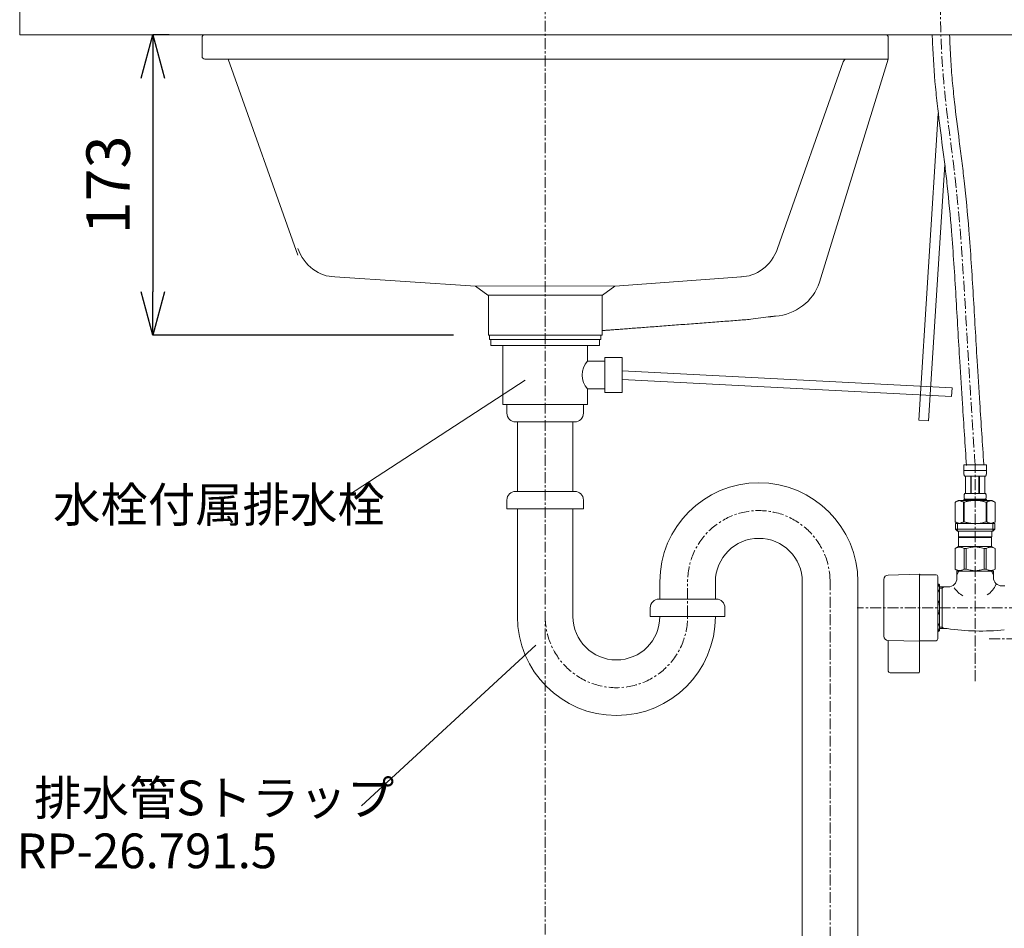
# Model space of a CAD drawing. Units: millimetres. Extents: x -722 to 3478, y -5684 to -2714.
# Drawn here: x 1729 to 2296, y -4751 to -4228 of the extents above; entities that cross this region are included whole.
import ezdxf

# ---------------------------------------------------------------- set-up
doc = ezdxf.new("R2010")
doc.units = ezdxf.units.MM
doc.linetypes.add('CENTER1', pattern=[10, 6.25, -1.25, 1.25, -1.25])
doc.layers.get('0').update_dxf_attribs({"lineweight": 5})
for name, color, linetype, lineweight in [('中心線', 1, 'CENTER1', 0), ('寸法', 3, 'Continuous', 5), ('文字', 4, 'Continuous', 15), ('止水栓', 252, 'Continuous', 15), ('洗面水栓', 150, 'Continuous', 15), ('細線', 7, 'Continuous', 9), ('配管', 31, 'Continuous', 15)]:
    doc.layers.add(name, color=color, linetype=linetype, lineweight=lineweight)
doc.styles.add('japanese', font='romans.shx', dxfattribs={"bigfont": 'bigfont.shx'})
doc.dimstyles.new('KIHON', dxfattribs={"dimscale": 10, "dimtxt": 2.5, "dimasz": 2.5, "dimexe": 0, "dimexo": 2, "dimgap": 1, "dimtad": 1, "dimdec": 0, "dimdsep": 46, "dimtxsty": 'japanese', "dimblk": 'OPEN30', "dimcen": 2.5, "dimadec": 0, "dimazin": 0, "dimtfac": 1, "dimtdec": 0, "dimtmove": 0, "dimatfit": 0, "dimfxl": 0, "dimarcsym": 0})

# ---------------------------------------------------------------- blocks, each defined once
blk = doc.blocks.new('_Open30')
at = {"color": 0, "linetype": 'ByBlock', "lineweight": -2}
for p, q in [((-1, 0.268), (0, 0)), ((0, 0), (-1, -0.268)), ((0, 0), (-1, 0))]:
    blk.add_line(p, q, dxfattribs=at)
blk = doc.blocks.new('*D25')
at = {"layer": 'Defpoints', "color": 0}
for p in [(1834.92, -4236.21), (1805.52, -4409.21), (1998.17, -4409.21)]:
    blk.add_point(p, dxfattribs=at)
at = {"layer": '寸法', "color": 0, "lineweight": -2}
for p, q in [((1814.92, -4236.21), (1805.52, -4236.21)), ((1805.52, -4261.21), (1805.52, -4384.21)), ((1978.17, -4409.21), (1805.52, -4409.21))]:
    blk.add_line(p, q, dxfattribs=at)
at = {"layer": '寸法', "color": 0, "lineweight": -2, "xscale": 25, "yscale": 25, "zscale": 25}
for p, rotation in [((1805.52, -4236.21), 90), ((1805.52, -4409.21), 270)]:
    blk.add_blockref('_Open30', p, dxfattribs=dict(at, rotation=rotation))
at = {"layer": '寸法', "color": 0, "insert": (1783.02, -4322.71), "char_height": 25, "attachment_point": 5, "rotation": 90, "style": 'japanese'}
blk.add_mtext('173', dxfattribs=at)
blk = doc.blocks.new('*D26')
at = {"layer": 'Defpoints', "color": 0}
for p in [(1834.92, -4236.21), (1805.52, -4409.21), (1998.67, -4409.21)]:
    blk.add_point(p, dxfattribs=at)
at = {"layer": '寸法', "color": 0, "lineweight": -2}
for p, q in [((1814.92, -4236.21), (1805.52, -4236.21)), ((1805.52, -4261.21), (1805.52, -4384.21)), ((1978.67, -4409.21), (1805.52, -4409.21))]:
    blk.add_line(p, q, dxfattribs=at)
at = {"layer": '寸法', "color": 0, "lineweight": -2, "xscale": 25, "yscale": 25, "zscale": 25}
for p, rotation in [((1805.52, -4236.21), 90), ((1805.52, -4409.21), 270)]:
    blk.add_blockref('_Open30', p, dxfattribs=dict(at, rotation=rotation))
at = {"layer": '寸法', "color": 0, "insert": (1783.02, -4322.71), "char_height": 25, "attachment_point": 5, "rotation": 90, "style": 'japanese'}
blk.add_mtext('173', dxfattribs=at)

msp = doc.modelspace()

# ---------------------------------------------------------------- linework, layer by layer
at = {"layer": '中心線'}
for p, q in [((2031.39, -4048.2), (2031.39, -5116.1)), ((2278.89, -4608.47), (2278.89, -4483.94)), ((2113.39, -4571.29), (2113.39, -4550.29)), ((2195.39, -5116.21), (2195.39, -4551.29)), ((2454.72, -4566.21), (2210.99, -4566.21)), ((2287, -4584.21), (2454.72, -4584.21))]:
    msp.add_line(p, q, dxfattribs=at)
for centre, start, end in [((2154.39, -4551.29), 0, 180), ((2072.39, -4571.29), 180, 0)]:
    msp.add_arc(centre, 41, start, end, dxfattribs=at)
msp.add_spline([(2278.89, -4483.94), (2274.27, -4411.29), (2267.37, -4318.79), (2261.03, -4265.76), (2258.89, -4220.97), (2258.87, -4216.21)], degree=3, dxfattribs=at)
at = {"layer": '文字'}
for p, q in [((1918.21, -4501.47), (2019.92, -4435.22)), ((2025.98, -4587.88), (1925.72, -4680.39))]:
    msp.add_line(p, q, dxfattribs=at)
at = {"layer": '止水栓'}
for p, q in [((2272.29, -4483.94), (2285.49, -4483.94)), ((2272.29, -4483.94), (2272.29, -4487.36)), ((2285.49, -4487.24), (2272.29, -4487.24)), ((2272.29, -4487.47), (2272.29, -4487.36)), ((2272.29, -4487.59), (2272.29, -4487.47)), ((2272.29, -4487.7), (2272.29, -4487.59)), ((2272.3, -4487.82), (2272.29, -4487.7)), ((2272.3, -4487.93), (2272.3, -4487.82)), ((2272.31, -4488.04), (2272.3, -4487.93)), ((2272.31, -4488.16), (2272.31, -4488.04)), ((2272.32, -4488.27), (2272.31, -4488.16)), ((2272.33, -4488.38), (2272.32, -4488.27)), ((2272.33, -4488.49), (2272.33, -4488.38)), ((2272.34, -4488.61), (2272.33, -4488.49)), ((2272.36, -4488.72), (2272.34, -4488.61)), ((2272.37, -4488.83), (2272.36, -4488.72)), ((2272.38, -4488.94), (2272.37, -4488.83)), ((2272.4, -4489.05), (2272.38, -4488.94)), ((2284.89, -4483.94), (2272.89, -4483.94)), ((2285.38, -4489.05), (2285.39, -4488.94)), ((2285.39, -4488.94), (2285.41, -4488.83)), ((2285.41, -4488.83), (2285.42, -4488.72)), ((2285.42, -4488.72), (2285.43, -4488.61)), ((2285.43, -4488.61), (2285.44, -4488.49)), ((2285.44, -4488.49), (2285.45, -4488.38)), ((2285.45, -4488.38), (2285.46, -4488.27)), ((2285.46, -4488.16), (2285.47, -4488.04)), ((2285.46, -4488.27), (2285.46, -4488.16)), ((2285.47, -4487.93), (2285.48, -4487.82)), ((2285.47, -4488.04), (2285.47, -4487.93)), ((2285.48, -4487.59), (2285.49, -4487.47)), ((2285.48, -4487.7), (2285.48, -4487.59)), ((2285.48, -4487.82), (2285.48, -4487.7)), ((2285.49, -4487.36), (2285.49, -4483.94)), ((2285.49, -4487.47), (2285.49, -4487.36)), ((2272.41, -4489.16), (2272.4, -4489.05)), ((2272.43, -4489.27), (2272.41, -4489.16)), ((2272.45, -4489.38), (2272.43, -4489.27)), ((2272.47, -4489.49), (2272.45, -4489.38)), ((2272.49, -4489.6), (2272.47, -4489.49)), ((2272.52, -4489.71), (2272.49, -4489.6)), ((2272.55, -4489.82), (2272.52, -4489.71)), ((2272.58, -4489.92), (2272.55, -4489.82)), ((2272.61, -4490.03), (2272.58, -4489.92)), ((2272.65, -4490.13), (2272.61, -4490.03)), ((2272.69, -4490.24), (2272.65, -4490.13)), ((2272.73, -4490.34), (2272.69, -4490.24)), ((2272.78, -4490.44), (2272.73, -4490.34)), ((2272.84, -4490.54), (2272.78, -4490.44)), ((2284.94, -4490.54), (2272.84, -4490.54)), ((2273.25, -4490.54), (2273.25, -4500.44)), ((2273.35, -4490.54), (2273.35, -4500.44)), ((2273.37, -4490.54), (2273.37, -4500.44)), ((2276.46, -4490.54), (2276.46, -4500.44)), ((2276.69, -4490.54), (2276.69, -4500.44)), ((2281.09, -4490.54), (2281.09, -4500.44)), ((2281.32, -4490.54), (2281.32, -4500.44)), ((2284.41, -4500.44), (2284.41, -4490.54)), ((2284.43, -4490.54), (2284.43, -4500.44)), ((2284.52, -4490.54), (2284.52, -4500.44)), ((2284.94, -4490.54), (2284.99, -4490.44)), ((2284.99, -4490.44), (2285.04, -4490.34)), ((2285.04, -4490.34), (2285.09, -4490.24)), ((2285.09, -4490.24), (2285.13, -4490.13)), ((2285.13, -4490.13), (2285.16, -4490.03)), ((2285.16, -4490.03), (2285.2, -4489.92)), ((2285.2, -4489.92), (2285.23, -4489.82)), ((2285.23, -4489.82), (2285.25, -4489.71)), ((2285.25, -4489.71), (2285.28, -4489.6)), ((2285.28, -4489.6), (2285.3, -4489.49)), ((2285.3, -4489.49), (2285.32, -4489.38)), ((2285.32, -4489.38), (2285.34, -4489.27)), ((2285.34, -4489.27), (2285.36, -4489.16)), ((2285.36, -4489.16), (2285.38, -4489.05)), ((2269.04, -4504.51), (2267.39, -4505.47)), ((2267.39, -4505.47), (2267.61, -4505.35)), ((2267.39, -4505.47), (2267.39, -4516.76)), ((2267.39, -4505.47), (2267.39, -4516.76)), ((2267.39, -4505.47), (2267.39, -4505.47)), ((2267.61, -4505.35), (2267.82, -4505.23)), ((2267.82, -4505.23), (2268.04, -4505.12)), ((2268.04, -4505.12), (2268.25, -4505.02)), ((2268.25, -4505.02), (2268.46, -4504.93)), ((2268.46, -4504.93), (2268.68, -4504.84)), ((2268.68, -4504.84), (2268.89, -4504.76)), ((2268.89, -4504.76), (2269.1, -4504.69)), ((2269.04, -4504.51), (2288.74, -4504.51)), ((2269.1, -4504.69), (2269.31, -4504.62)), ((2269.31, -4504.62), (2269.52, -4504.57)), ((2269.52, -4504.57), (2269.73, -4504.51)), ((2269.83, -4504.51), (2270.03, -4504.57)), ((2270.03, -4504.57), (2270.24, -4504.62)), ((2270.24, -4504.62), (2270.45, -4504.69)), ((2270.45, -4504.69), (2270.66, -4504.76)), ((2270.66, -4504.76), (2270.87, -4504.84)), ((2270.87, -4504.84), (2271.08, -4504.93)), ((2271.08, -4504.93), (2271.3, -4505.02)), ((2271.3, -4505.02), (2271.08, -4504.93)), ((2271.3, -4505.02), (2271.51, -4505.12)), ((2271.51, -4505.12), (2271.3, -4505.02)), ((2271.51, -4505.12), (2271.73, -4505.23)), ((2271.73, -4505.23), (2271.51, -4505.12)), ((2271.73, -4505.23), (2271.94, -4505.34)), ((2271.94, -4505.34), (2271.73, -4505.23)), ((2271.94, -4505.34), (2272.16, -4505.47)), ((2272.16, -4505.47), (2271.94, -4505.34)), ((2272.16, -4505.47), (2272.16, -4516.76)), ((2272.16, -4505.47), (2272.52, -4505.47)), ((2272.16, -4505.47), (2272.52, -4505.47)), ((2272.29, -4503.96), (2272.29, -4504.51)), ((2285.49, -4503.96), (2272.29, -4503.96)), ((2272.52, -4505.47), (2272.96, -4505.35)), ((2272.96, -4505.35), (2272.52, -4505.47)), ((2272.52, -4505.47), (2272.52, -4516.76)), ((2272.55, -4501.89), (2272.56, -4501.84)), ((2272.55, -4501.94), (2272.55, -4501.89)), ((2272.55, -4501.99), (2272.55, -4501.94)), ((2272.55, -4502.04), (2272.55, -4501.99)), ((2272.55, -4502.09), (2272.55, -4502.04)), ((2272.55, -4502.14), (2272.55, -4502.09)), ((2272.55, -4502.19), (2272.55, -4502.14)), ((2272.55, -4502.24), (2272.55, -4502.19)), ((2272.55, -4502.29), (2272.55, -4502.24)), ((2272.56, -4502.34), (2272.55, -4502.29)), ((2272.56, -4501.69), (2272.57, -4501.64)), ((2272.56, -4501.74), (2272.56, -4501.69)), ((2272.56, -4501.79), (2272.56, -4501.74)), ((2272.56, -4501.84), (2272.56, -4501.79)), ((2272.56, -4502.39), (2272.56, -4502.34)), ((2272.56, -4502.44), (2272.56, -4502.39)), ((2272.56, -4502.49), (2272.56, -4502.44)), ((2272.57, -4502.54), (2272.56, -4502.49)), ((2272.57, -4501.54), (2272.58, -4501.49)), ((2272.57, -4501.59), (2272.57, -4501.54)), ((2272.57, -4501.64), (2272.57, -4501.59)), ((2272.57, -4502.59), (2272.57, -4502.54)), ((2272.57, -4502.64), (2272.57, -4502.59)), ((2272.58, -4502.69), (2272.57, -4502.64)), ((2272.58, -4501.44), (2272.59, -4501.39)), ((2272.58, -4501.49), (2272.58, -4501.44)), ((2272.58, -4502.74), (2272.58, -4502.69)), ((2272.59, -4502.79), (2272.58, -4502.74)), ((2272.59, -4501.39), (2272.6, -4501.34)), ((2272.6, -4502.84), (2272.59, -4502.79)), ((2272.6, -4501.29), (2272.61, -4501.24)), ((2272.6, -4501.34), (2272.6, -4501.29)), ((2272.6, -4502.89), (2272.6, -4502.84)), ((2272.61, -4502.94), (2272.6, -4502.89)), ((2272.61, -4501.24), (2272.62, -4501.19)), ((2272.62, -4502.99), (2272.61, -4502.94)), ((2272.62, -4501.14), (2272.63, -4501.09)), ((2272.62, -4501.19), (2272.62, -4501.14)), ((2272.62, -4503.04), (2272.62, -4502.99)), ((2272.63, -4503.09), (2272.62, -4503.04)), ((2272.63, -4501.09), (2272.64, -4501.04)), ((2272.64, -4503.14), (2272.63, -4503.09)), ((2272.64, -4501.04), (2272.65, -4500.99)), ((2272.65, -4503.19), (2272.64, -4503.14)), ((2272.65, -4500.99), (2272.66, -4500.94)), ((2272.66, -4503.24), (2272.65, -4503.19)), ((2272.66, -4500.94), (2272.67, -4500.89)), ((2272.67, -4503.29), (2272.66, -4503.24)), ((2272.67, -4500.89), (2272.69, -4500.84)), ((2272.69, -4503.34), (2272.67, -4503.29)), ((2272.69, -4500.84), (2272.7, -4500.79)), ((2272.7, -4503.39), (2272.69, -4503.34)), ((2272.7, -4500.79), (2272.72, -4500.74)), ((2272.72, -4503.44), (2272.7, -4503.39)), ((2272.72, -4500.74), (2272.73, -4500.69)), ((2272.73, -4503.49), (2272.72, -4503.44)), ((2272.73, -4500.69), (2272.75, -4500.64)), ((2272.75, -4503.54), (2272.73, -4503.49)), ((2272.75, -4500.64), (2272.77, -4500.59)), ((2272.77, -4503.59), (2272.75, -4503.54)), ((2272.77, -4500.59), (2272.79, -4500.54)), ((2272.79, -4503.64), (2272.77, -4503.59)), ((2272.79, -4500.54), (2272.81, -4500.49)), ((2272.81, -4503.69), (2272.79, -4503.64)), ((2272.81, -4500.49), (2272.84, -4500.44)), ((2272.84, -4503.74), (2272.81, -4503.69)), ((2272.84, -4500.44), (2284.94, -4500.44)), ((2272.84, -4503.74), (2272.84, -4503.96)), ((2284.94, -4503.74), (2272.84, -4503.74)), ((2272.96, -4505.35), (2273.39, -4505.23)), ((2273.39, -4505.23), (2272.96, -4505.35)), ((2273.39, -4505.23), (2273.82, -4505.12)), ((2273.82, -4505.12), (2273.39, -4505.23)), ((2273.82, -4505.12), (2274.25, -4505.02)), ((2274.25, -4505.02), (2273.82, -4505.12)), ((2274.25, -4505.02), (2274.67, -4504.93)), ((2274.67, -4504.93), (2274.25, -4505.02)), ((2274.67, -4504.93), (2275.1, -4504.84)), ((2275.1, -4504.84), (2274.67, -4504.93)), ((2275.1, -4504.84), (2275.52, -4504.76)), ((2275.52, -4504.76), (2275.1, -4504.84)), ((2275.52, -4504.76), (2275.94, -4504.69)), ((2275.94, -4504.69), (2275.52, -4504.76)), ((2276.36, -4504.62), (2275.94, -4504.69)), ((2276.77, -4504.57), (2276.36, -4504.62)), ((2277.19, -4504.51), (2276.77, -4504.57)), ((2284.82, -4505.35), (2285.26, -4505.47)), ((2284.96, -4500.49), (2284.94, -4500.44)), ((2284.94, -4503.74), (2284.96, -4503.69)), ((2284.94, -4503.74), (2284.94, -4503.96)), ((2284.99, -4500.54), (2284.96, -4500.49)), ((2284.96, -4503.69), (2284.99, -4503.64)), ((2285.01, -4500.59), (2284.99, -4500.54)), ((2284.99, -4503.64), (2285.01, -4503.59)), ((2285.03, -4500.64), (2285.01, -4500.59)), ((2285.01, -4503.59), (2285.03, -4503.54)), ((2285.04, -4500.69), (2285.03, -4500.64)), ((2285.03, -4503.54), (2285.04, -4503.49)), ((2285.06, -4500.74), (2285.04, -4500.69)), ((2285.04, -4503.49), (2285.06, -4503.44)), ((2285.07, -4500.79), (2285.06, -4500.74)), ((2285.06, -4503.44), (2285.07, -4503.39)), ((2285.09, -4500.84), (2285.07, -4500.79)), ((2285.07, -4503.39), (2285.09, -4503.34)), ((2285.1, -4500.89), (2285.09, -4500.84)), ((2285.09, -4503.34), (2285.1, -4503.29)), ((2285.11, -4500.94), (2285.1, -4500.89)), ((2285.1, -4503.29), (2285.11, -4503.24)), ((2285.12, -4500.99), (2285.11, -4500.94)), ((2285.11, -4503.24), (2285.12, -4503.19)), ((2285.13, -4501.04), (2285.12, -4500.99)), ((2285.12, -4503.19), (2285.13, -4503.14)), ((2285.14, -4501.09), (2285.13, -4501.04)), ((2285.13, -4503.14), (2285.14, -4503.09)), ((2285.15, -4501.14), (2285.14, -4501.09)), ((2285.14, -4503.09), (2285.15, -4503.04)), ((2285.16, -4501.19), (2285.15, -4501.14)), ((2285.15, -4503.04), (2285.16, -4502.99)), ((2285.17, -4501.24), (2285.16, -4501.19)), ((2285.16, -4502.99), (2285.17, -4502.94)), ((2285.17, -4501.29), (2285.17, -4501.24)), ((2285.18, -4501.34), (2285.17, -4501.29)), ((2285.17, -4502.89), (2285.18, -4502.84)), ((2285.17, -4502.94), (2285.17, -4502.89)), ((2285.19, -4501.39), (2285.18, -4501.34)), ((2285.18, -4502.84), (2285.19, -4502.79)), ((2285.19, -4501.44), (2285.19, -4501.39)), ((2285.2, -4501.49), (2285.19, -4501.44)), ((2285.19, -4502.74), (2285.2, -4502.69)), ((2285.19, -4502.79), (2285.19, -4502.74)), ((2285.2, -4501.54), (2285.2, -4501.49)), ((2285.2, -4501.59), (2285.2, -4501.54)), ((2285.21, -4501.64), (2285.2, -4501.59)), ((2285.2, -4502.59), (2285.21, -4502.54)), ((2285.2, -4502.64), (2285.2, -4502.59)), ((2285.2, -4502.69), (2285.2, -4502.64)), ((2285.21, -4501.69), (2285.21, -4501.64)), ((2285.21, -4501.74), (2285.21, -4501.69)), ((2285.22, -4501.79), (2285.21, -4501.74)), ((2285.21, -4502.44), (2285.22, -4502.39)), ((2285.21, -4502.49), (2285.21, -4502.44)), ((2285.21, -4502.54), (2285.21, -4502.49)), ((2285.22, -4501.84), (2285.22, -4501.79)), ((2285.22, -4501.89), (2285.22, -4501.84)), ((2285.22, -4501.94), (2285.22, -4501.89)), ((2285.22, -4501.99), (2285.22, -4501.94)), ((2285.22, -4502.04), (2285.22, -4501.99)), ((2285.22, -4502.09), (2285.22, -4502.04)), ((2285.22, -4502.14), (2285.22, -4502.09)), ((2285.22, -4502.19), (2285.22, -4502.14)), ((2285.22, -4502.24), (2285.22, -4502.19)), ((2285.22, -4502.29), (2285.22, -4502.24)), ((2285.22, -4502.34), (2285.22, -4502.29)), ((2285.22, -4502.39), (2285.22, -4502.34)), ((2285.26, -4505.47), (2285.26, -4516.76)), ((2285.61, -4505.47), (2285.26, -4505.47)), ((2285.61, -4505.47), (2285.26, -4505.47)), ((2285.49, -4503.96), (2285.49, -4504.51)), ((2285.49, -4503.96), (2285.49, -4504.51)), ((2285.83, -4505.34), (2285.61, -4505.47)), ((2285.61, -4505.47), (2285.83, -4505.34)), ((2285.61, -4505.47), (2285.61, -4516.76)), ((2286.05, -4505.23), (2285.83, -4505.34)), ((2285.83, -4505.34), (2286.05, -4505.23)), ((2286.26, -4505.12), (2286.05, -4505.23)), ((2286.05, -4505.23), (2286.26, -4505.12)), ((2286.48, -4505.02), (2286.26, -4505.12)), ((2286.26, -4505.12), (2286.48, -4505.02)), ((2286.69, -4504.93), (2286.48, -4505.02)), ((2286.48, -4505.02), (2286.69, -4504.93)), ((2286.9, -4504.84), (2286.69, -4504.93)), ((2286.69, -4504.93), (2286.9, -4504.84)), ((2287.11, -4504.76), (2286.9, -4504.84)), ((2286.9, -4504.84), (2287.11, -4504.76)), ((2287.32, -4504.69), (2287.11, -4504.76)), ((2287.53, -4504.62), (2287.32, -4504.69)), ((2287.74, -4504.57), (2287.53, -4504.62)), ((2287.95, -4504.51), (2287.74, -4504.57)), ((2288.26, -4504.57), (2288.05, -4504.51)), ((2288.47, -4504.62), (2288.26, -4504.57)), ((2288.68, -4504.69), (2288.47, -4504.62)), ((2288.89, -4504.76), (2288.68, -4504.69)), ((2288.74, -4504.51), (2290.39, -4505.47)), ((2289.1, -4504.84), (2288.89, -4504.76)), ((2289.31, -4504.93), (2289.1, -4504.84)), ((2289.52, -4505.02), (2289.31, -4504.93)), ((2289.74, -4505.12), (2289.52, -4505.02)), ((2289.95, -4505.23), (2289.74, -4505.12)), ((2290.17, -4505.35), (2289.95, -4505.23)), ((2290.39, -4505.47), (2290.17, -4505.35)), ((2290.39, -4505.47), (2290.39, -4516.76)), ((2290.39, -4505.47), (2290.39, -4505.47)), ((2267.39, -4516.76), (2269.04, -4517.71)), ((2267.61, -4516.88), (2267.39, -4516.76)), ((2267.39, -4516.76), (2267.39, -4516.76)), ((2267.82, -4517), (2267.61, -4516.88)), ((2268.04, -4517.1), (2267.82, -4517)), ((2268.25, -4517.2), (2268.04, -4517.1)), ((2268.46, -4517.3), (2268.25, -4517.2)), ((2268.68, -4517.38), (2268.46, -4517.3)), ((2271.08, -4517.3), (2270.87, -4517.38)), ((2271.3, -4517.2), (2271.08, -4517.3)), ((2271.51, -4517.1), (2271.3, -4517.2)), ((2271.73, -4517), (2271.51, -4517.1)), ((2271.94, -4516.88), (2271.73, -4517)), ((2272.16, -4516.76), (2271.94, -4516.88)), ((2272.16, -4516.76), (2272.52, -4516.76)), ((2272.96, -4516.88), (2272.52, -4516.76)), ((2273.39, -4517), (2272.96, -4516.88)), ((2273.82, -4517.1), (2273.39, -4517)), ((2274.25, -4517.2), (2273.82, -4517.1)), ((2274.67, -4517.3), (2274.25, -4517.2)), ((2275.1, -4517.38), (2274.67, -4517.3)), ((2284.82, -4516.88), (2285.26, -4516.76)), ((2285.61, -4516.76), (2285.26, -4516.76)), ((2285.61, -4516.76), (2285.83, -4516.88)), ((2285.83, -4516.88), (2286.05, -4517)), ((2286.05, -4517), (2286.26, -4517.1)), ((2286.26, -4517.1), (2286.48, -4517.2)), ((2286.48, -4517.2), (2286.69, -4517.3)), ((2286.69, -4517.3), (2286.9, -4517.38)), ((2290.39, -4516.76), (2288.74, -4517.71)), ((2289.1, -4517.38), (2289.31, -4517.3)), ((2289.31, -4517.3), (2289.52, -4517.2)), ((2289.52, -4517.2), (2289.74, -4517.1)), ((2289.74, -4517.1), (2289.95, -4517)), ((2289.95, -4517), (2290.17, -4516.88)), ((2290.17, -4516.88), (2290.39, -4516.76)), ((2290.39, -4516.76), (2290.39, -4516.76)), ((2267.61, -4517.71), (2267.61, -4521.01)), ((2267.61, -4517.71), (2290.16, -4517.71)), ((2267.61, -4521.01), (2268.71, -4522.11)), ((2290.16, -4521.01), (2267.61, -4521.01)), ((2268.66, -4517.71), (2268.66, -4522.11)), ((2289.12, -4522.11), (2268.66, -4522.11)), ((2268.89, -4517.46), (2268.68, -4517.38)), ((2269.1, -4517.54), (2268.89, -4517.46)), ((2269.31, -4517.6), (2269.1, -4517.54)), ((2269.26, -4522.11), (2269.26, -4525.41)), ((2269.52, -4517.66), (2269.31, -4517.6)), ((2269.73, -4517.71), (2269.52, -4517.66)), ((2270.03, -4517.66), (2269.83, -4517.71)), ((2270.24, -4517.6), (2270.03, -4517.66)), ((2270.45, -4517.54), (2270.24, -4517.6)), ((2270.66, -4517.46), (2270.45, -4517.54)), ((2270.87, -4517.38), (2270.66, -4517.46)), ((2275.52, -4517.46), (2275.1, -4517.38)), ((2275.94, -4517.54), (2275.52, -4517.46)), ((2276.36, -4517.6), (2275.94, -4517.54)), ((2276.77, -4517.66), (2276.36, -4517.6)), ((2277.19, -4517.71), (2276.77, -4517.66)), ((2286.9, -4517.38), (2287.11, -4517.46)), ((2287.11, -4517.46), (2287.32, -4517.54)), ((2287.32, -4517.54), (2287.53, -4517.6)), ((2287.53, -4517.6), (2287.74, -4517.66)), ((2287.74, -4517.66), (2287.95, -4517.71)), ((2288.05, -4517.71), (2288.26, -4517.66)), ((2288.26, -4517.66), (2288.47, -4517.6)), ((2288.47, -4517.6), (2288.68, -4517.54)), ((2288.51, -4522.11), (2288.51, -4525.41)), ((2288.68, -4517.54), (2288.89, -4517.46)), ((2288.89, -4517.46), (2289.1, -4517.38)), ((2290.16, -4521.01), (2289.06, -4522.11)), ((2289.12, -4517.71), (2289.12, -4522.11)), ((2290.16, -4517.71), (2290.16, -4521.01)), ((2269.26, -4525.41), (2288.51, -4525.41)), ((2269.73, -4525.41), (2269.4, -4525.74)), ((2269.4, -4525.74), (2269.4, -4530.91)), ((2269.4, -4525.74), (2288.38, -4525.74)), ((2288.05, -4525.41), (2288.38, -4525.74)), ((2288.38, -4525.74), (2288.38, -4530.91)), ((2267.36, -4532.09), (2269.4, -4530.91)), ((2267.36, -4532.09), (2267.38, -4532.08)), ((2267.38, -4532.08), (2267.36, -4532.09)), ((2267.36, -4532.09), (2267.36, -4544.04)), ((2267.39, -4532.09), (2267.36, -4532.09)), ((2267.39, -4532.09), (2267.36, -4532.09)), ((2267.39, -4532.09), (2267.77, -4531.9)), ((2267.39, -4532.09), (2267.77, -4531.9)), ((2267.39, -4532.09), (2267.39, -4544.04)), ((2267.77, -4531.9), (2268.15, -4531.74)), ((2267.77, -4531.9), (2268.15, -4531.74)), ((2268.15, -4531.74), (2268.52, -4531.6)), ((2268.15, -4531.74), (2268.52, -4531.6)), ((2268.52, -4531.6), (2268.89, -4531.48)), ((2268.52, -4531.6), (2268.89, -4531.48)), ((2268.89, -4531.48), (2269.26, -4531.38)), ((2269.26, -4531.38), (2269.62, -4531.31)), ((2288.38, -4530.91), (2269.4, -4530.91)), ((2270.35, -4531.31), (2270.71, -4531.38)), ((2270.71, -4531.38), (2271.08, -4531.48)), ((2271.08, -4531.48), (2271.45, -4531.6)), ((2271.45, -4531.6), (2271.82, -4531.74)), ((2271.82, -4531.74), (2272.2, -4531.9)), ((2272.2, -4531.9), (2272.58, -4532.09)), ((2272.58, -4532.09), (2272.58, -4544.04)), ((2273.69, -4532.09), (2272.58, -4532.09)), ((2273.69, -4532.09), (2274.46, -4531.9)), ((2273.69, -4532.09), (2273.69, -4544.04)), ((2274.46, -4531.9), (2275.21, -4531.74)), ((2275.21, -4531.74), (2275.96, -4531.6)), ((2277.79, -4531.26), (2278.52, -4531.23)), ((2278.52, -4531.23), (2279.25, -4531.23)), ((2279.25, -4531.23), (2278.52, -4531.23)), ((2279.25, -4531.23), (2279.99, -4531.26)), ((2279.99, -4531.26), (2279.25, -4531.23)), ((2282.56, -4531.74), (2281.82, -4531.6)), ((2283.31, -4531.9), (2282.56, -4531.74)), ((2284.08, -4532.09), (2283.31, -4531.9)), ((2284.08, -4532.09), (2284.08, -4544.04)), ((2284.08, -4532.09), (2285.19, -4532.09)), ((2285.58, -4531.9), (2285.19, -4532.09)), ((2285.19, -4532.09), (2285.19, -4544.04)), ((2285.95, -4531.74), (2285.58, -4531.9)), ((2286.33, -4531.6), (2285.95, -4531.74)), ((2286.69, -4531.48), (2286.33, -4531.6)), ((2287.06, -4531.38), (2286.69, -4531.48)), ((2287.43, -4531.31), (2287.06, -4531.38)), ((2288.52, -4531.38), (2288.15, -4531.31)), ((2290.41, -4532.09), (2288.38, -4530.91)), ((2288.89, -4531.48), (2288.52, -4531.38)), ((2289.26, -4531.6), (2288.89, -4531.48)), ((2289.26, -4531.6), (2288.89, -4531.48)), ((2289.63, -4531.74), (2289.26, -4531.6)), ((2289.63, -4531.74), (2289.26, -4531.6)), ((2290, -4531.9), (2289.63, -4531.74)), ((2290, -4531.9), (2289.63, -4531.74)), ((2290.39, -4532.09), (2290, -4531.9)), ((2290.39, -4532.09), (2290, -4531.9)), ((2290.39, -4532.09), (2290.39, -4544.04)), ((2269.4, -4545.21), (2267.36, -4544.04)), ((2267.38, -4544.05), (2267.36, -4544.04)), ((2267.39, -4544.04), (2267.36, -4544.04)), ((2269.4, -4545.21), (2267.38, -4544.05)), ((2267.39, -4544.04), (2267.77, -4544.23)), ((2267.77, -4544.23), (2268.15, -4544.39)), ((2268.15, -4544.39), (2268.52, -4544.53)), ((2268.39, -4547.23), (2269.55, -4545.21)), ((2268.39, -4549.21), (2268.39, -4545.21)), ((2268.39, -4545.21), (2289.39, -4545.21)), ((2268.52, -4544.53), (2268.89, -4544.65)), ((2268.89, -4544.65), (2269.26, -4544.75)), ((2269.26, -4544.75), (2269.62, -4544.82)), ((2269.4, -4545.21), (2288.38, -4545.21)), ((2270.35, -4544.82), (2270.71, -4544.75)), ((2270.71, -4544.75), (2271.08, -4544.65)), ((2271.08, -4544.65), (2271.45, -4544.53)), ((2271.45, -4544.53), (2271.82, -4544.39)), ((2271.82, -4544.39), (2272.2, -4544.23)), ((2285.89, -4545.21), (2271.89, -4545.21)), ((2272.2, -4544.23), (2272.58, -4544.04)), ((2273.69, -4544.04), (2272.58, -4544.04)), ((2273.69, -4544.04), (2274.46, -4544.23)), ((2274.46, -4544.23), (2275.21, -4544.39)), ((2275.21, -4544.39), (2275.96, -4544.53)), ((2277.79, -4544.87), (2278.52, -4544.89)), ((2278.52, -4544.89), (2279.25, -4544.89)), ((2279.25, -4544.89), (2279.99, -4544.87)), ((2279.99, -4544.87), (2279.25, -4544.89)), ((2282.56, -4544.39), (2281.82, -4544.53)), ((2283.31, -4544.23), (2282.56, -4544.39)), ((2284.08, -4544.04), (2283.31, -4544.23)), ((2284.08, -4544.04), (2285.19, -4544.04)), ((2285.58, -4544.23), (2285.19, -4544.04)), ((2285.95, -4544.39), (2285.58, -4544.23)), ((2286.33, -4544.53), (2285.95, -4544.39)), ((2286.69, -4544.65), (2286.33, -4544.53)), ((2287.06, -4544.75), (2286.69, -4544.65)), ((2287.43, -4544.82), (2287.06, -4544.75)), ((2288.52, -4544.75), (2288.15, -4544.82)), ((2288.23, -4545.21), (2289.39, -4547.23)), ((2288.35, -4545.21), (2290.37, -4544.05)), ((2288.38, -4545.21), (2290.41, -4544.04)), ((2288.38, -4545.21), (2290.39, -4544.05)), ((2288.89, -4544.65), (2288.52, -4544.75)), ((2289.26, -4544.53), (2288.89, -4544.65)), ((2289.63, -4544.39), (2289.26, -4544.53)), ((2289.39, -4548.71), (2289.39, -4545.21)), ((2290, -4544.23), (2289.63, -4544.39)), ((2290.39, -4544.04), (2290, -4544.23)), ((2290.39, -4544.05), (2290.41, -4544.04)), ((2290.39, -4544.04), (2290.41, -4544.04)), ((2226.39, -4549.89), (2226.39, -4561.46)), ((2246.89, -4546.86), (2228.81, -4547.39)), ((2246.89, -4585.56), (2246.89, -4546.86)), ((2247.24, -4547.21), (2256.39, -4547.21)), ((2257.39, -4552.21), (2257.39, -4548.21)), ((2257.39, -4584.21), (2257.39, -4552.21)), ((2258.39, -4579.28), (2258.39, -4553.14)), ((2259.89, -4554.21), (2258.39, -4554.21)), ((2259.89, -4555.03), (2258.39, -4555.03)), ((2261.3, -4554.21), (2259.89, -4555.03)), ((2259.89, -4555.03), (2259.89, -4554.21)), ((2261.3, -4554.21), (2259.89, -4554.21)), ((2259.89, -4577.4), (2259.89, -4555.03)), ((2263.39, -4554.21), (2261.3, -4554.21)), ((2294.39, -4553.71), (2295.89, -4553.71)), ((2226.39, -4561.46), (2226.39, -4582.54)), ((2259.89, -4577.4), (2258.39, -4577.4)), ((2258.39, -4578.21), (2259.89, -4578.21)), ((2259.89, -4577.4), (2261.3, -4578.21)), ((2259.89, -4578.21), (2259.89, -4577.4)), ((2259.89, -4578.21), (2261.3, -4578.21)), ((2261.3, -4578.21), (2262.73, -4578.21)), ((2228.81, -4585.03), (2246.89, -4585.56)), ((2228.88, -4585.03), (2228.81, -4585.03)), ((2228.88, -4602.71), (2228.88, -4585.03)), ((2247.24, -4585.21), (2256.39, -4585.21)), ((2246.89, -4603.21), (2246.89, -4585.56)), ((2246.39, -4603.71), (2229.88, -4603.71))]:
    msp.add_line(p, q, dxfattribs=at)
for centre, radius, start, end in [((2228.89, -4549.89), 2.5, 91.6765, 180), ((2247.24, -4546.86), 0.35, 180, 270), ((2256.39, -4548.21), 1, 0, 90), ((2263.39, -4549.21), 5, 270, 0), ((2294.39, -4548.71), 5, 180, 270), ((2254.89, -4556.71), 5, 45.573, 60), ((2278.38, -4547.39), 13.64, 212.6046, 241.5779), ((2278.38, -4547.39), 13.64, 303.3727, 336.4237), ((2254.89, -4575.71), 5, 300, 314.427), ((2282.16, -4448.62), 131.04, 261.4756, 275.9238), ((2228.89, -4582.54), 2.5, 180, 268.3235), ((2247.24, -4585.56), 0.35, 90, 180), ((2256.39, -4584.21), 1, 270, 0), ((2229.88, -4602.71), 1, 180, 270), ((2246.39, -4603.21), 0.5, 270, 0)]:
    msp.add_arc(centre, radius, start, end, dxfattribs=at)
for points, knots in [([(2273.9, -4484.27), (2273.12, -4472.47), (2272.35, -4460.67), (2271.07, -4440.73), (2270.55, -4432.59), (2269.67, -4418.17), (2269.3, -4411.9), (2268.57, -4399.35), (2268.21, -4393.08), (2267.08, -4374.29), (2266.28, -4361.78), (2264.58, -4340.58), (2263.78, -4331.86), (2262.43, -4319.49), (2262, -4315.82), (2261.1, -4308.47), (2260.63, -4304.78), (2259.2, -4293.72), (2258.24, -4286.32), (2256.9, -4274.7), (2256.45, -4270.52), (2255.27, -4257.92), (2254.72, -4249.5), (2254.29, -4239.46), (2254.23, -4237.84), (2254.18, -4236.21)], [0, 0, 0, 0, 35.477449, 35.477449, 59.928717, 59.928717, 78.767371, 78.767371, 97.606024, 97.606024, 135.28333, 135.28333, 161.70252, 161.70252, 172.86525, 172.86525, 184.027981, 184.027981, 206.353442, 206.353442, 218.870448, 218.870448, 243.904461, 243.904461, 248.728609, 248.728609, 248.728609, 248.728609]), ([(2283.88, -4483.62), (2283.1, -4471.87), (2282.33, -4460.12), (2281.06, -4440.24), (2280.54, -4432.11), (2279.66, -4417.72), (2279.29, -4411.46), (2278.56, -4398.94), (2278.2, -4392.67), (2277.08, -4373.86), (2276.27, -4361.3), (2274.51, -4339.27), (2273.63, -4329.79), (2272.15, -4316.52), (2271.7, -4312.71), (2270.75, -4305.13), (2270.27, -4301.35), (2268.81, -4290.02), (2267.84, -4282.5), (2266.54, -4270.84), (2266.12, -4266.7), (2265.4, -4258.41), (2265.09, -4254.25), (2264.56, -4245.47), (2264.34, -4240.85), (2264.18, -4236.21)], [0, 0, 0, 0, 35.329494, 35.329494, 59.788104, 59.788104, 78.60531, 78.60531, 97.422517, 97.422517, 135.05693, 135.05693, 163.454172, 163.454172, 174.873803, 174.873803, 186.293435, 186.293435, 209.132698, 209.132698, 221.748764, 221.748764, 234.36483, 234.36483, 248.395824, 248.395824, 248.395824, 248.395824])]:
    msp.add_open_spline(points, degree=3, knots=knots, dxfattribs=at)
for points in [[(2284.82, -4505.35), (2284.3, -4505.21), (2283.64, -4505), (2283.05, -4504.88), (2282.43, -4504.69), (2282.02, -4504.61), (2281.6, -4504.51)], [(2284.82, -4516.88), (2284.3, -4517.02), (2283.64, -4517.22), (2283.05, -4517.35), (2282.43, -4517.54), (2282.02, -4517.62), (2281.6, -4517.71)], [(2269.62, -4531.31), (2269.92, -4531.26), (2270.11, -4531.27), (2270.35, -4531.31)], [(2275.96, -4531.6), (2276.65, -4531.44), (2277.79, -4531.26)], [(2281.82, -4531.6), (2281.12, -4531.44), (2279.99, -4531.26)], [(2288.15, -4531.31), (2287.85, -4531.26), (2287.67, -4531.27), (2287.43, -4531.31)], [(2269.62, -4544.82), (2269.92, -4544.86), (2270.11, -4544.86), (2270.35, -4544.82)], [(2275.96, -4544.53), (2276.65, -4544.68), (2277.79, -4544.87)], [(2281.82, -4544.53), (2281.12, -4544.68), (2279.99, -4544.87)], [(2288.15, -4544.82), (2287.85, -4544.86), (2287.67, -4544.86), (2287.43, -4544.82)], [(2257.39, -4552.72), (2257.67, -4553.02), (2257.91, -4553.35), (2258.06, -4553.6), (2258.17, -4553.86), (2258.27, -4554.12), (2258.33, -4554.4), (2258.37, -4554.68), (2258.39, -4554.96), (2258.37, -4555.24), (2258.33, -4555.51), (2258.27, -4555.79), (2258.17, -4556.05), (2258.06, -4556.31), (2257.91, -4556.56), (2257.67, -4556.89), (2257.39, -4557.19)], [(2257.39, -4561.74), (2257.68, -4562.36), (2257.91, -4563), (2258.06, -4563.51), (2258.17, -4564.02), (2258.27, -4564.56), (2258.33, -4565.1), (2258.37, -4565.66), (2258.39, -4566.21), (2258.37, -4566.77), (2258.33, -4567.33), (2258.27, -4567.87), (2258.17, -4568.41), (2258.06, -4568.92), (2257.91, -4569.42), (2257.68, -4570.07), (2257.39, -4570.69)], [(2257.39, -4579.71), (2257.67, -4579.41), (2257.91, -4579.08), (2258.06, -4578.83), (2258.17, -4578.57), (2258.27, -4578.3), (2258.33, -4578.03), (2258.37, -4577.75), (2258.39, -4577.47), (2258.37, -4577.19), (2258.33, -4576.91), (2258.27, -4576.64), (2258.17, -4576.37), (2258.06, -4576.11), (2257.91, -4575.87), (2257.67, -4575.53), (2257.39, -4575.23)]]:
    msp.add_spline(points, degree=3, dxfattribs=at)
at = {"layer": '洗面水栓'}
for p, q in [((2189.32, -4378.81), (2228.89, -4250.21)), ((1991.22, -4380.97), (1910.22, -4375.59)), ((2071.56, -4380.97), (2144.43, -4375.59)), ((1999.34, -4409.21), (2063.43, -4409.21))]:
    msp.add_line(p, q, dxfattribs=at)
for points in [[(1833.89, -4237.75), (1833.89, -4248.68)], [(1835.42, -4236.21), (2227.35, -4236.21)], [(2228.89, -4237.75), (2228.89, -4250.21)], [(1835.42, -4250.21), (2228.89, -4250.21)], [(1889.06, -4363.19), (1848.89, -4250.21)], [(2165.18, -4359.31), (2202.95, -4251.83)], [(1991.22, -4380.97), (2031.39, -4380.92)], [(1998.39, -4386.29), (1991.22, -4380.97)], [(2071.56, -4380.97), (2031.39, -4380.92)], [(2064.38, -4386.29), (2071.56, -4380.97)], [(2031.39, -4386.29), (1998.39, -4386.29)], [(1998.67, -4386.29), (1998.67, -4409.21)], [(2031.39, -4386.29), (2064.38, -4386.29)], [(2064.1, -4386.29), (2064.1, -4409.21)], [(2163.98, -4398.29), (2163.73, -4398.32)], [(2099.78, -4403.93), (2098.62, -4404.02)], [(2100.97, -4403.84), (2099.78, -4403.93)], [(2102.15, -4403.75), (2100.97, -4403.84)], [(2103.34, -4403.66), (2102.15, -4403.75)], [(2104.55, -4403.57), (2103.34, -4403.66)], [(2105.76, -4403.48), (2104.55, -4403.57)], [(2106.96, -4403.39), (2105.76, -4403.48)], [(2108.18, -4403.3), (2106.96, -4403.39)], [(2109.39, -4403.21), (2108.18, -4403.3)], [(2110.62, -4403.11), (2109.39, -4403.21)], [(2111.85, -4403.02), (2110.62, -4403.11)], [(2113.07, -4402.93), (2111.85, -4403.02)], [(2114.3, -4402.83), (2113.07, -4402.93)], [(2115.53, -4402.74), (2114.3, -4402.83)], [(2116.77, -4402.64), (2115.53, -4402.74)], [(2117.99, -4402.55), (2116.77, -4402.64)], [(2119.22, -4402.46), (2117.99, -4402.55)], [(2120.45, -4402.37), (2119.22, -4402.46)], [(2121.67, -4402.27), (2120.45, -4402.37)], [(2122.9, -4402.18), (2121.67, -4402.27)], [(2124.12, -4402.09), (2122.9, -4402.18)], [(2125.33, -4402), (2124.12, -4402.09)], [(2126.54, -4401.91), (2125.33, -4402)], [(2127.75, -4401.81), (2126.54, -4401.91)], [(2128.96, -4401.72), (2127.75, -4401.81)], [(2130.14, -4401.63), (2128.96, -4401.72)], [(2131.32, -4401.54), (2130.14, -4401.63)], [(2132.51, -4401.46), (2131.32, -4401.54)], [(2133.68, -4401.36), (2132.51, -4401.46)], [(2134.84, -4401.27), (2133.68, -4401.36)], [(2136, -4401.19), (2134.84, -4401.27)], [(2137.13, -4401.1), (2136, -4401.19)], [(2138.27, -4401.02), (2137.13, -4401.1)], [(2139.39, -4400.94), (2138.27, -4401.02)], [(2140.5, -4400.84), (2139.39, -4400.94)], [(2141.59, -4400.76), (2140.5, -4400.84)], [(2142.68, -4400.68), (2141.59, -4400.76)], [(2143.75, -4400.6), (2142.68, -4400.68)], [(2144.8, -4400.51), (2143.75, -4400.6)], [(2145.84, -4400.44), (2144.8, -4400.51)], [(2146.87, -4400.36), (2145.84, -4400.44)], [(2147.87, -4400.29), (2146.87, -4400.36)], [(2148.86, -4400.21), (2147.87, -4400.29)], [(2149.77, -4400.09), (2148.86, -4400.21)], [(2159.71, -4398.75), (2149.77, -4400.09)], [(2159.99, -4398.71), (2159.71, -4398.75)], [(2160.26, -4398.69), (2159.99, -4398.71)], [(2160.54, -4398.67), (2160.26, -4398.69)], [(2160.8, -4398.63), (2160.54, -4398.67)], [(2161.08, -4398.61), (2160.8, -4398.63)], [(2161.35, -4398.58), (2161.08, -4398.61)], [(2161.61, -4398.55), (2161.35, -4398.58)], [(2161.89, -4398.52), (2161.61, -4398.55)], [(2162.15, -4398.5), (2161.89, -4398.52)], [(2162.42, -4398.47), (2162.15, -4398.5)], [(2162.68, -4398.44), (2162.42, -4398.47)], [(2162.94, -4398.41), (2162.68, -4398.44)], [(2163.21, -4398.38), (2162.94, -4398.41)], [(2163.46, -4398.35), (2163.21, -4398.38)], [(2163.73, -4398.32), (2163.46, -4398.35)], [(1998.67, -4409.21), (2064.1, -4409.21)], [(1998.67, -4409.21), (2064.1, -4409.21)], [(2064.36, -4406.62), (2064.23, -4406.63)], [(2064.53, -4406.6), (2064.36, -4406.62)], [(2064.73, -4406.59), (2064.53, -4406.6)], [(2064.97, -4406.57), (2064.73, -4406.59)], [(2065.25, -4406.55), (2064.97, -4406.57)], [(2065.55, -4406.53), (2065.25, -4406.55)], [(2065.9, -4406.5), (2065.55, -4406.53)], [(2066.27, -4406.46), (2065.9, -4406.5)], [(2066.68, -4406.44), (2066.27, -4406.46)], [(2067.1, -4406.4), (2066.68, -4406.44)], [(2067.57, -4406.37), (2067.1, -4406.4)], [(2068.08, -4406.33), (2067.57, -4406.37)], [(2068.6, -4406.29), (2068.08, -4406.33)], [(2069.16, -4406.25), (2068.6, -4406.29)], [(2069.74, -4406.21), (2069.16, -4406.25)], [(2070.36, -4406.16), (2069.74, -4406.21)], [(2070.99, -4406.11), (2070.36, -4406.16)], [(2071.66, -4406.06), (2070.99, -4406.11)], [(2072.35, -4406), (2071.66, -4406.06)], [(2073.08, -4405.95), (2072.35, -4406)], [(2073.81, -4405.9), (2073.08, -4405.95)], [(2074.58, -4405.84), (2073.81, -4405.9)], [(2075.36, -4405.78), (2074.58, -4405.84)], [(2076.18, -4405.72), (2075.36, -4405.78)], [(2077.01, -4405.66), (2076.18, -4405.72)], [(2077.87, -4405.59), (2077.01, -4405.66)], [(2078.75, -4405.53), (2077.87, -4405.59)], [(2079.65, -4405.46), (2078.75, -4405.53)], [(2080.57, -4405.38), (2079.65, -4405.46)], [(2081.5, -4405.32), (2080.57, -4405.38)], [(2082.46, -4405.24), (2081.5, -4405.32)], [(2083.43, -4405.17), (2082.46, -4405.24)], [(2084.43, -4405.09), (2083.43, -4405.17)], [(2085.44, -4405.01), (2084.43, -4405.09)], [(2086.46, -4404.94), (2085.44, -4405.01)], [(2087.49, -4404.86), (2086.46, -4404.94)], [(2088.56, -4404.78), (2087.49, -4404.86)], [(2089.62, -4404.7), (2088.56, -4404.78)], [(2090.7, -4404.62), (2089.62, -4404.7)], [(2091.8, -4404.53), (2090.7, -4404.62)], [(2092.91, -4404.45), (2091.8, -4404.53)], [(2094.03, -4404.37), (2092.91, -4404.45)], [(2095.16, -4404.28), (2094.03, -4404.37)], [(2096.31, -4404.19), (2095.16, -4404.28)], [(2097.45, -4404.1), (2096.31, -4404.19)], [(2098.62, -4404.02), (2097.45, -4404.1)]]:
    msp.add_lwpolyline(points, dxfattribs=at)
msp.add_arc((2161.91, -4369.38), 28.98, 274.1009, 341.0006, dxfattribs=at)
for points in [[(1835.42, -4236.21), (1834.57, -4236.22), (1833.89, -4236.9), (1833.89, -4237.75)], [(2228.89, -4237.75), (2228.88, -4236.9), (2228.2, -4236.22), (2227.35, -4236.21)], [(1833.89, -4248.68), (1833.89, -4249.53), (1834.57, -4250.21), (1835.42, -4250.21)], [(2202.95, -4251.83), (2203.27, -4250.93), (2204.08, -4250.31), (2205.02, -4250.21)], [(1889.06, -4359.31), (1892.4, -4369.19), (1901.74, -4375.79), (1910.22, -4375.59)], [(2165.18, -4359.31), (2161.84, -4369.19), (2152.5, -4375.79), (2144.03, -4375.59)]]:
    msp.add_open_spline(points, degree=3, dxfattribs=at)
at = {"layer": '細線'}
msp.add_line((2328.89, -4236.21), (1728.89, -4236.21), dxfattribs=at)
msp.add_lwpolyline([(1728.89, -4216.21), (2328.89, -4216.21), (2328.89, -4236.21), (1728.89, -4236.21)], close=True, dxfattribs=at)
at = {"layer": '配管'}
for p, q in [((2257.7, -4281.58), (2246.45, -4458.17)), ((2261.42, -4310.88), (2252.01, -4458.68)), ((1999.34, -4409.21), (1999.34, -4411.71)), ((2063.43, -4409.21), (2063.43, -4411.71)), ((1999.34, -4411.71), (2063.43, -4411.71)), ((2000.1, -4411.71), (2000.1, -4415.21)), ((2000.1, -4415.21), (2062.67, -4415.21)), ((2007.04, -4449.21), (2007.04, -4415.21)), ((2055.73, -4424.21), (2055.73, -4415.21)), ((2062.67, -4411.71), (2062.67, -4415.21)), ((2065.73, -4424.21), (2055.73, -4424.21)), ((2065.73, -4442.21), (2065.73, -4422.21)), ((2075.73, -4422.21), (2065.73, -4422.21)), ((2075.73, -4442.21), (2075.73, -4422.21)), ((2075.73, -4429.71), (2265.73, -4439.67)), ((2075.73, -4434.72), (2265.32, -4444.65)), ((2055.73, -4440.21), (2065.73, -4440.21)), ((2055.73, -4449.21), (2055.73, -4440.21)), ((2065.73, -4442.21), (2075.73, -4442.21)), ((2265.73, -4439.67), (2265.32, -4444.65)), ((2007.04, -4449.21), (2055.73, -4449.21)), ((2009.39, -4449.21), (2053.39, -4449.21)), ((2009.39, -4449.21), (2053.39, -4449.21)), ((2009.39, -4449.21), (2053.39, -4449.21)), ((2009.39, -4454.21), (2009.39, -4449.21)), ((2053.39, -4454.21), (2053.39, -4449.21)), ((2014.39, -4459.21), (2048.39, -4459.21)), ((2015.39, -4499.21), (2015.39, -4459.21)), ((2047.39, -4499.21), (2047.39, -4459.21)), ((2252.01, -4458.68), (2246.45, -4458.17)), ((2048.39, -4499.21), (2014.39, -4499.21)), ((2009.39, -4504.21), (2009.39, -4509.21)), ((2053.39, -4504.21), (2053.39, -4509.21)), ((2009.39, -4509.21), (2053.39, -4509.21)), ((2015.39, -4571.29), (2015.39, -4509.21)), ((2047.39, -4571.29), (2047.39, -4509.21)), ((2097.39, -4551.29), (2097.39, -4561.29)), ((2129.39, -4551.29), (2129.39, -4561.32)), ((2179.39, -5001.21), (2179.39, -4551.29)), ((2211.39, -5001.21), (2211.39, -4551.29)), ((2129.89, -4561.29), (2096.89, -4561.29)), ((2091.89, -4566.29), (2091.89, -4571.29)), ((2134.89, -4566.29), (2134.89, -4571.29)), ((2091.89, -4571.29), (2134.89, -4571.29))]:
    msp.add_line(p, q, dxfattribs=at)
for centre, radius, start, end in [((2064.67, -4432.21), 12, 138.1897, 221.8103), ((2014.39, -4454.21), 5, 180, 270), ((2048.39, -4454.21), 5, 270, 0), ((2154.39, -4551.29), 57, 0, 180), ((2014.39, -4504.21), 5, 90, 180), ((2048.39, -4504.21), 5, 0, 90), ((2154.39, -4551.29), 25, 0, 180), ((2096.89, -4566.29), 5, 90, 180), ((2129.89, -4566.29), 5, 0, 90), ((2072.39, -4571.29), 57, 180, 0), ((2072.39, -4571.29), 25, 180, 0)]:
    msp.add_arc(centre, radius, start, end, dxfattribs=at)

# ---------------------------------------------------------------- texts
at = {"layer": '文字', "style": 'japanese'}
for s, p in [('水栓付属排水栓', (1748.1, -4516.9)), ('排水管Sトラップ', (1737.25, -4685.78)), ('RP-26.791.5', (1727, -4716.26))]:
    msp.add_text(s, height=20, dxfattribs=at).set_placement(p)

# ---------------------------------------------------------------- dimensions: what is measured, and where the dimension line sits
at = {"layer": '寸法'}
for p2, picture in [((1998.17, -4409.21), '*D25'), ((1998.67, -4409.21), '*D26')]:
    dim = msp.add_linear_dim(base=(1805.52, -4409.21), p1=(1834.92, -4236.21), p2=p2, angle=90, dimstyle='KIHON', dxfattribs=at)
    dim.commit()
    dim.dimension.update_dxf_attribs({"geometry": picture, "text_midpoint": (1783.02, -4322.71)})

doc.saveas('drawing.dxf')
